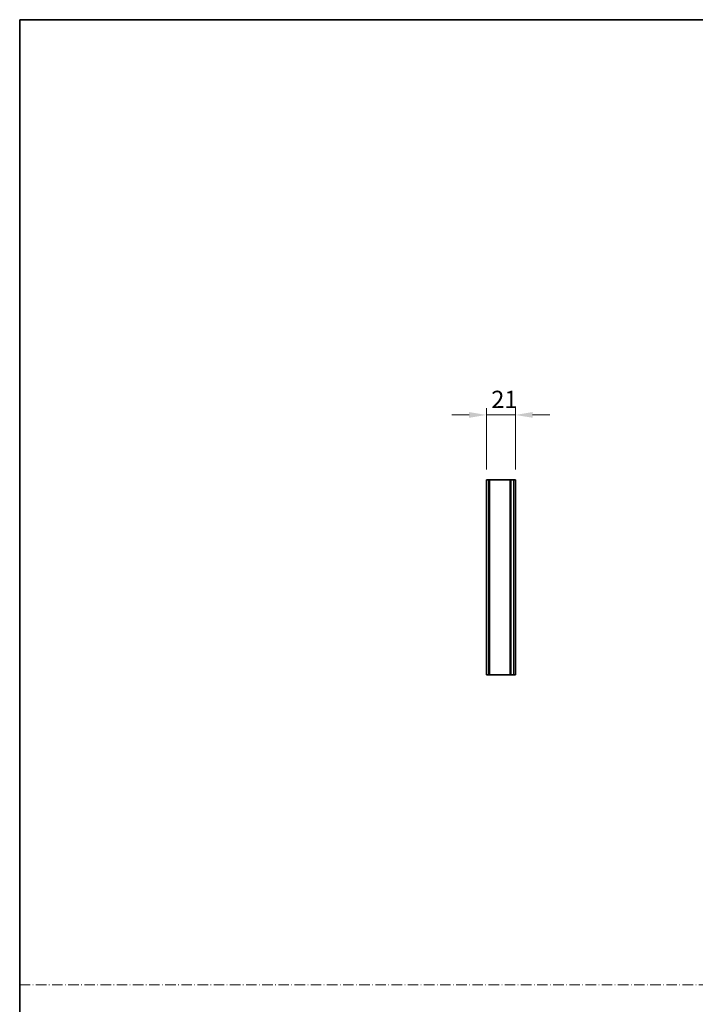
# Model space of a CAD drawing. Units: millimetres. Extents: x 0 to 8446, y 0 to 1405.
# Drawn here: x 3343 to 3832, y 693 to 1405 of the extents above; entities that cross this region are included whole.
import ezdxf

# ---------------------------------------------------------------- set-up
doc = ezdxf.new("R2010")
doc.units = ezdxf.units.MM
doc.header["$LTSCALE"] = 3.5
doc.linetypes.add('DASH_DOT', pattern=[0.37, 0.24, -0.06, 0.01, -0.06])
doc.layers.get('Defpoints').update_dxf_attribs({"lineweight": 25})
for name, color, linetype, lineweight in [('Border (ISO)', 7, 'Continuous', 35), ('Dimension (ISO)', 7, 'Continuous', 18), ('Dimension (ISO) @ 1', 7, 'Continuous', 18), ('Sketch Geometry (ISO)', 7, 'Continuous', 18), ('Visible (ISO)', 7, 'Continuous', 35), ('Visible Narrow (ISO)', 7, 'Continuous', 25)]:
    doc.layers.add(name, color=color, linetype=linetype, lineweight=lineweight)
doc.styles.add('Note Text (TK)', font='MS PGothic.ttf')
doc.dimstyles.new('Default - Method 1b (TK)', dxfattribs={"dimscale": 3.5, "dimtxt": 2.5, "dimasz": 2.5, "dimexe": 1, "dimexo": 1.5, "dimgap": 1, "dimtad": 1, "dimtoh": 1, "dimrnd": 1e-08, "dimdsep": 46, "dimtxsty": 'Note Text (TK)', "dimcen": 0.09, "dimdle": 5, "dimclrd": 100, "dimclre": 100, "dimclrt": 7, "dimadec": 1, "dimazin": 1, "dimtfac": 1, "dimtmove": 0, "dimatfit": 3, "dimfxl": 1, "dimtolj": 1, "dimlwd": -1, "dimlwe": -1, "dimarcsym": 0})

# ---------------------------------------------------------------- blocks, each defined once
blk = doc.blocks.new('図面枠 tk図枠')
at = {"layer": 'Border (ISO)'}
for q in [(405.5, 289), (14.5, 8)]:
    blk.add_line((14.5, 289), q, dxfattribs=at)
blk = doc.blocks.new('*D42')
at = {"layer": 'Defpoints', "color": 0}
for p in [(3702.08, 1119), (3681.08, 1071.96), (3702.08, 1071.96)]:
    blk.add_point(p, dxfattribs=at)
at = {"layer": 'Dimension (ISO)', "color": 100}
for p, q in [((3668.58, 1119), (3656.08, 1119)), ((3681.08, 1079.46), (3681.08, 1124)), ((3681.08, 1119), (3702.08, 1119)), ((3702.08, 1079.46), (3702.08, 1124)), ((3714.58, 1119), (3727.08, 1119))]:
    blk.add_line(p, q, dxfattribs=at)
for points in [[(3668.58, 1121.09), (3668.58, 1116.92), (3681.08, 1119)], [(3714.58, 1121.09), (3714.58, 1116.92), (3702.08, 1119)]]:
    blk.add_solid(points, dxfattribs=at)
at = {"layer": 'Dimension (ISO)', "color": 7, "insert": (3684.65, 1130.25), "char_height": 12.5, "attachment_point": 4, "style": 'Note Text (TK)'}
blk.add_mtext('\\A1;21', dxfattribs=at)

msp = doc.modelspace()

# ---------------------------------------------------------------- linework, layer by layer
at = {"layer": 'Sketch Geometry (ISO)', "color": 4, "linetype": 'DASH_DOT', "lineweight": 18, "ltscale": 9.032108}
msp.add_line((3343.5, 706.5598), (5298.4998, 706.5598), dxfattribs=at)
at = {"layer": 'Visible (ISO)'}
for p, q in [((3681.0768, 1071.9608), (3681.0768, 930.9608)), ((3682.7768, 1071.9608), (3681.0768, 1071.9608)), ((3682.7768, 1071.9608), (3682.7768, 930.9608)), ((3682.7768, 1071.9608), (3683.2768, 1071.9608)), ((3698.3768, 1071.9608), (3683.2768, 1071.9608)), ((3698.3768, 1071.9608), (3698.3768, 930.9608)), ((3698.3768, 1071.9608), (3698.8768, 1071.9608)), ((3700.8268, 1071.9608), (3698.8768, 1071.9608)), ((3700.8268, 1071.9608), (3702.0768, 1071.9608)), ((3702.0768, 1071.9608), (3702.0768, 930.9608)), ((3681.0768, 930.9608), (3682.7768, 930.9608)), ((3683.2768, 930.9608), (3682.7768, 930.9608)), ((3683.2768, 930.9608), (3698.3768, 930.9608)), ((3698.8768, 930.9608), (3698.3768, 930.9608)), ((3698.8768, 930.9608), (3700.8268, 930.9608)), ((3702.0768, 930.9608), (3700.8268, 930.9608))]:
    msp.add_line(p, q, dxfattribs=at)
at = {"layer": 'Visible Narrow (ISO)'}
for p, q in [((3683.2768, 1071.9608), (3683.2768, 930.9608)), ((3698.8768, 1071.9608), (3698.8768, 930.9608)), ((3700.8268, 1071.9608), (3700.8268, 930.9608))]:
    msp.add_line(p, q, dxfattribs=at)

# ---------------------------------------------------------------- block references
at = {"xscale": 5, "yscale": 5, "zscale": 5}
msp.add_blockref('図面枠 tk図枠', (3271, -40), dxfattribs=at)

# ---------------------------------------------------------------- dimensions: what is measured, and where the dimension line sits
at = {"layer": 'Dimension (ISO) @ 1', "color": 100}
dim = msp.add_linear_dim(base=(3702.0768, 1119.0047), p1=(3681.0768, 1071.9608), p2=(3702.0768, 1071.9608), angle=180, dimstyle='Default - Method 1b (TK)', override={"dimscale": 1, "dimtxt": 12.5, "dimasz": 12.5, "dimexe": 5, "dimexo": 7.5, "dimgap": 5, "dimtoh": 0, "dimdec": 2, "dimcen": 0.45, "dimtol": 0, "dimlim": 0, "dimtp": 0, "dimtm": 0, "dimtdec": 2, "dimtix": 0, "dimtofl": 1, "dimtmove": 0, "dimatfit": 1}, dxfattribs=at)
dim.commit()
dim.dimension.update_dxf_attribs({"geometry": '*D42', "text_midpoint": (3691.5768, 1119.0047), "dimtype": 128})

doc.saveas('drawing.dxf')
